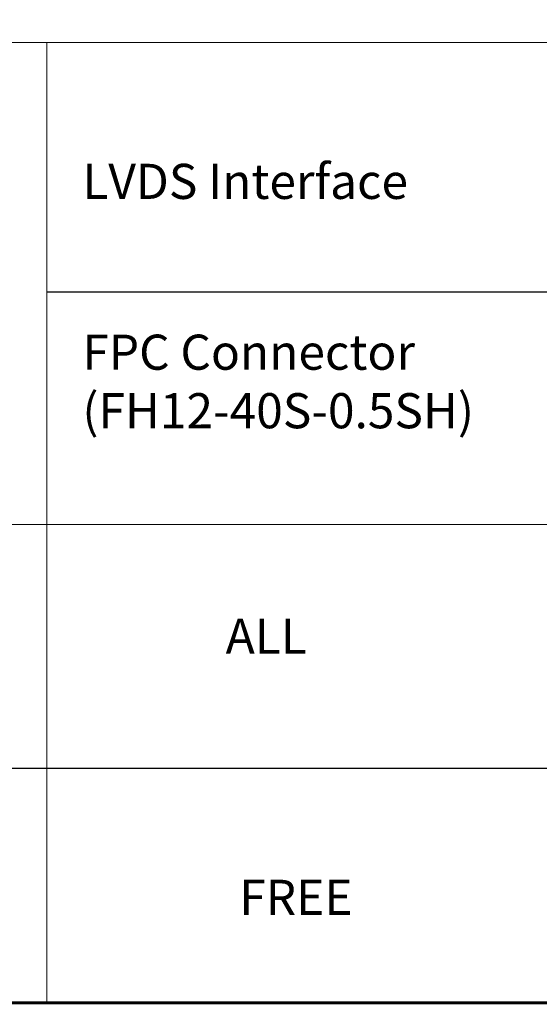
# Model space of a CAD drawing. Units: millimetres. Extents: x 16 to 2179, y 108 to 875.
# Drawn here: x 1994 to 2033, y 456 to 529 of the extents above; entities that cross this region are included whole.
import ezdxf

# ---------------------------------------------------------------- set-up
doc = ezdxf.new("R2010")
doc.units = ezdxf.units.MM
doc.header["$LTSCALE"] = 0.3
doc.styles.add('Arial', font='arial.ttf')

msp = doc.modelspace()

# ---------------------------------------------------------------- linework, layer by layer
at = {"color": 7, "lineweight": 13}
for p, q in [((1806.689, 527.395), (2179.234, 527.395)), ((1996.025, 456.18), (1996.025, 527.395)), ((1953.923, 491.658), (2037.772, 491.658))]:
    msp.add_line(p, q, dxfattribs=at)
at = {"color": 0}
msp.add_line((1996.025, 508.9), (2037.772, 508.9), dxfattribs=at)
at = {"color": 0, "ltscale": 0.3}
msp.add_line((1967.467, 473.57), (2037.772, 473.57), dxfattribs=at)
at = {"color": 7, "lineweight": 13, "const_width": 0.224}
msp.add_lwpolyline([(1575.151, 456.18), (1575.151, 874.836), (2179.234, 874.836), (2179.234, 456.18)], close=True, dxfattribs=at)

# ---------------------------------------------------------------- texts
at = {"color": 7, "lineweight": 13, "width": 56.26324, "attachment_point": 1, "style": 'Arial'}
for s, insert, char_height in [('LVDS Interface', (1998.661, 518.405), 2.60478), ('FPC Connector        ({\\fArial|b0|i0|c134|p34;FH12-}40{\\fArial|b0|i0|c134|p34;S-0.5SH)}', (1998.662, 505.737), 2.60478), ('ALL', (2009.296, 484.681), 2.6048), ('FREE', (2010.306, 465.305), 2.6048)]:
    msp.add_mtext(s, dxfattribs=dict(at, insert=insert, char_height=char_height))

doc.saveas('drawing.dxf')
